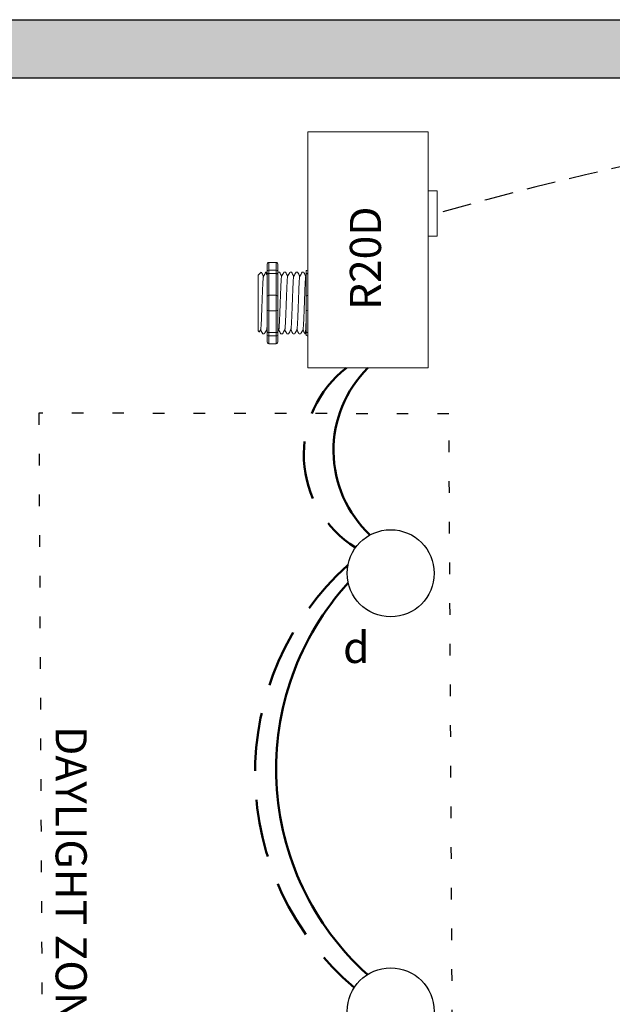
# Model space of a CAD drawing. Units: inches. Extents: x 881.9 to 927.4, y 474.2 to 533.
# Drawn here: x 890.2 to 895.3, y 516.6 to 525.1 of the extents above; entities that cross this region are included whole.
import ezdxf

# ---------------------------------------------------------------- set-up
doc = ezdxf.new("R2010")
doc.units = ezdxf.units.IN
doc.header["$MEASUREMENT"] = 0
for name, pattern in [('DASHED2', [0.375, 0.25, -0.125]), ('DOT', [0.25, 0, -0.25]), ('HIDDENX2', [0.75, 0.5, -0.25])]:
    doc.linetypes.add(name, pattern=pattern)
for name, color, linetype, lineweight in [('0-10V Dimming', 6, 'HIDDENX2', 50), ('PC Daylight Zone', 3, 'DOT', 25), ('Power 120277', 1, 'Continuous', 50)]:
    doc.layers.add(name, color=color, linetype=linetype, lineweight=lineweight)
for name, color, linetype in [('Cat5e Data cable', 5, 'DASHED2'), ('R20D Relay', 7, 'Continuous'), ('Room Layout', 7, 'Continuous')]:
    doc.layers.add(name, color=color, linetype=linetype)

msp = doc.modelspace()

# ---------------------------------------------------------------- hatches: boundary and pattern name
at = {"layer": 'Room Layout'}
msp.add_hatch(color=254, dxfattribs=at).paths.add_polyline_path([(903.7703, 524.0116), (903.7703, 525.0718), (889.4987, 525.0718), (889.4987, 522.685), (889.9987, 522.685), (889.9987, 524.5718), (903.2703, 524.5718), (903.2703, 524.0116)])

# ---------------------------------------------------------------- linework, layer by layer
at = {"layer": '0-10V Dimming'}
for centre, radius, start, end in [((893.5517, 521.3286), 0.9402, 127.48608, 238.32529), ((894.6027, 518.5834), 2.4111, 131.90882, 229.80856)]:
    msp.add_arc(centre, radius, start, end, dxfattribs=at)
at = {"layer": 'Cat5e Data cable'}
msp.add_arc((901.1436, 497.7945), 26.6515, 90.92339, 106.08342, dxfattribs=at)
at = {"layer": 'PC Daylight Zone', "color": 3, "linetype": 'DOT', "lineweight": 25}
msp.add_lwpolyline([(890.3286, 521.6851), (890.4042, 507.7537), (893.9382, 507.7), (893.8625, 521.6789)], close=True, dxfattribs=at)
at = {"layer": 'Power 120277'}
for centre, radius, start, end in [((893.8672, 521.3642), 0.9993, 134.68195, 226.72254), ((894.7541, 518.6207), 2.3807, 137.65338, 227.95093)]:
    msp.add_arc(centre, radius, start, end, dxfattribs=at)
at = {"layer": 'R20D Relay', "linetype": 'Continuous', "lineweight": 9}
for p, q in [((892.6469, 524.1059), (892.6469, 522.0747)), ((893.6821, 524.1059), (892.6469, 524.1059)), ((893.6821, 522.0747), (893.6821, 524.1059)), ((893.6821, 523.5981), (893.7602, 523.5981)), ((893.7602, 523.5981), (893.7602, 523.2075)), ((893.6821, 523.2075), (893.6821, 523.273)), ((893.7602, 523.2075), (893.6821, 523.2075)), ((892.6469, 522.0747), (893.6821, 522.0747))]:
    msp.add_line(p, q, dxfattribs=at)
at = {"layer": 'R20D Relay', "lineweight": 9}
for p, q in [((892.2949, 522.9615), (892.2949, 522.9094)), ((892.3731, 522.9829), (892.3105, 522.9829)), ((892.3887, 522.9615), (892.3887, 522.9094)), ((892.6313, 522.9094), (892.6313, 522.8827)), ((892.6469, 522.9151), (892.6469, 522.9829)), ((892.6469, 522.8861), (892.6469, 522.9151)), ((892.2193, 522.8727), (892.2453, 522.8988)), ((892.2453, 522.8988), (892.2453, 522.8988)), ((892.2846, 522.8988), (892.2949, 522.8988)), ((892.3889, 522.8988), (892.4019, 522.8988)), ((892.4411, 522.8988), (892.454, 522.8988)), ((892.4932, 522.8988), (892.5062, 522.8988)), ((892.5453, 522.8988), (892.5583, 522.8988)), ((892.5975, 522.8988), (892.6104, 522.8988)), ((892.6469, 522.7007), (892.6469, 522.8861)), ((892.2193, 522.6465), (892.219, 522.6945)), ((892.2193, 522.6465), (892.219, 522.6945)), ((892.6469, 522.5651), (892.6469, 522.7007)), ((892.2193, 522.5873), (892.2193, 522.6435)), ((892.2193, 522.5873), (892.2193, 522.6435)), ((892.2193, 522.574), (892.2193, 522.574)), ((892.2193, 522.574), (892.2193, 522.574)), ((892.2193, 522.5738), (892.2193, 522.5738)), ((892.2193, 522.5738), (892.2193, 522.5159)), ((892.2193, 522.5738), (892.2193, 522.5738)), ((892.2193, 522.5738), (892.2193, 522.5159)), ((892.6469, 522.3797), (892.6469, 522.5651)), ((892.2193, 522.4591), (892.2193, 522.5136)), ((892.2193, 522.4591), (892.2193, 522.5136)), ((892.2193, 522.3986), (892.2193, 522.4548)), ((892.2193, 522.3986), (892.2193, 522.4548)), ((892.24, 522.4027), (892.2296, 522.3848)), ((892.239, 522.401), (892.2586, 522.367)), ((892.2453, 522.39), (892.239, 522.401)), ((892.239, 522.401), (892.239, 522.401)), ((892.2289, 522.3834), (892.2193, 522.3931)), ((892.2715, 522.367), (892.2586, 522.367)), ((892.2949, 522.3565), (892.2949, 522.3043)), ((892.3887, 522.3565), (892.3887, 522.3043)), ((892.428, 522.367), (892.415, 522.367)), ((892.4801, 522.367), (892.4671, 522.367)), ((892.5322, 522.367), (892.5193, 522.367)), ((892.5844, 522.367), (892.5714, 522.367)), ((892.6313, 522.367), (892.6235, 522.367)), ((892.6313, 522.3831), (892.6313, 522.3565)), ((892.6469, 522.3507), (892.6469, 522.3797)), ((892.6469, 522.283), (892.6469, 522.3507)), ((892.3731, 522.283), (892.3105, 522.283))]:
    msp.add_line(p, q, dxfattribs=at)
at = {"layer": 'R20D Relay', "color": 7, "lineweight": 9}
for p, q in [((892.2949, 522.9094), (892.2949, 522.3565)), ((892.3887, 522.9094), (892.3887, 522.3565)), ((892.2193, 522.7283), (892.2193, 522.698))]:
    msp.add_line(p, q, dxfattribs=at)
at = {"layer": 'R20D Relay', "lineweight": 0}
for p, q in [((892.3105, 522.9151), (892.3105, 522.9829)), ((892.3731, 522.9151), (892.3105, 522.9151)), ((892.3105, 522.8861), (892.3105, 522.9151)), ((892.3731, 522.9151), (892.3731, 522.9829)), ((892.3731, 522.8861), (892.3731, 522.9151)), ((892.3731, 522.8861), (892.3105, 522.8861)), ((892.3105, 522.7007), (892.3105, 522.8861)), ((892.3731, 522.7007), (892.3731, 522.8861)), ((892.3731, 522.7007), (892.3105, 522.7007)), ((892.3105, 522.5651), (892.3105, 522.7007)), ((892.3731, 522.5651), (892.3731, 522.7007)), ((892.3731, 522.5651), (892.3105, 522.5651)), ((892.3105, 522.3797), (892.3105, 522.5651)), ((892.3731, 522.3797), (892.3731, 522.5651)), ((892.3731, 522.3797), (892.3105, 522.3797)), ((892.3105, 522.3507), (892.3105, 522.3797)), ((892.3731, 522.3507), (892.3105, 522.3507)), ((892.3105, 522.283), (892.3105, 522.3507)), ((892.3731, 522.3507), (892.3731, 522.3797)), ((892.3731, 522.283), (892.3731, 522.3507))]:
    msp.add_line(p, q, dxfattribs=at)
at = {"layer": 'R20D Relay', "color": 7, "linetype": 'Continuous', "lineweight": 9}
for p, q in [((892.2193, 522.8727), (892.2193, 522.3931)), ((892.2193, 522.8727), (892.2193, 522.3931)), ((892.2193, 522.8727), (892.2193, 522.3931)), ((892.6313, 522.8827), (892.6313, 522.685)), ((892.6313, 522.685), (892.6313, 522.5808)), ((892.6313, 522.5808), (892.6313, 522.3831))]:
    msp.add_line(p, q, dxfattribs=at)
at = {"layer": 'R20D Relay', "color": 250, "lineweight": 9}
msp.add_line((892.2193, 522.7292), (892.2193, 522.7625), dxfattribs=at)
msp.add_line((892.2193, 522.7292), (892.2193, 522.7625), dxfattribs=at)
at = {"layer": 'R20D Relay', "color": 0, "lineweight": 9}
for p, q in [((892.2193, 522.623), (892.2193, 522.5591)), ((892.2193, 522.5161), (892.2193, 522.4522)), ((892.2193, 522.4548), (892.2193, 522.4548)), ((892.2193, 522.4548), (892.2193, 522.4522))]:
    msp.add_line(p, q, dxfattribs=at)
at = {"layer": 'R20D Relay', "lineweight": 9, "flags": 128}
msp.add_lwpolyline([(892.239, 522.401), (892.2364, 522.3963), (892.2341, 522.3924), (892.2322, 522.3892), (892.2308, 522.3867), (892.2297, 522.3849), (892.2293, 522.3842)], dxfattribs=at)
at = {"layer": 'R20D Relay', "lineweight": 0}
for centre, start, end in [((892.3105, 522.685), 90, 180), ((892.3731, 522.685), 0, 90), ((892.6469, 522.685), 90, 180), ((892.3105, 522.5808), 180, 270), ((892.3731, 522.5808), 270, 0), ((892.6469, 522.5808), 180, 270)]:
    msp.add_arc(centre, 0.0156, start, end, dxfattribs=at)
at = {"layer": 'R20D Relay', "lineweight": 9, "extrusion": (0, 0, -1)}
for centre, major_axis, ratio, start_param, end_param in [((892.3105, 522.9615), (0, 0.0214), 0.732051, 4.712389, 6.283185), ((892.6469, 522.9094), (0.0156, 0), 0.366025, 3.141593, 4.712389), ((892.1056, 522.6329), (0.153, -0.2659), 0.000001, 0, 0.418769), ((892.6469, 522.3565), (0.0156, 0), 0.366025, 1.570796, 3.141593), ((892.3105, 522.3043), (0, 0.0214), 0.732051, 3.141593, 4.712389)]:
    msp.add_ellipse(centre, major_axis=major_axis, ratio=ratio, start_param=start_param, end_param=end_param, dxfattribs=at)
at = {"layer": 'R20D Relay', "lineweight": 0, "extrusion": (0, 0, -1)}
for centre, start_param, end_param in [((892.3105, 522.9094), 3.141593, 4.712389), ((892.3105, 522.3565), 1.570796, 3.141593)]:
    msp.add_ellipse(centre, major_axis=(0.0156, 0), ratio=0.366025, start_param=start_param, end_param=end_param, dxfattribs=at)
at = {"layer": 'R20D Relay', "lineweight": 9}
for centre, start_param, end_param in [((892.3731, 522.9615), 4.712389, 6.283185), ((892.3731, 522.3043), 3.141593, 4.712389)]:
    msp.add_ellipse(centre, major_axis=(0, 0.0214), ratio=0.732051, start_param=start_param, end_param=end_param, dxfattribs=at)
at = {"layer": 'R20D Relay', "lineweight": 0}
for centre, start_param, end_param in [((892.3731, 522.9094), 3.141593, 4.712389), ((892.3731, 522.3565), 1.570796, 3.141593)]:
    msp.add_ellipse(centre, major_axis=(-0.0156, 0), ratio=0.366025, start_param=start_param, end_param=end_param, dxfattribs=at)
at = {"layer": 'R20D Relay', "color": 253, "linetype": 'Continuous', "lineweight": 0}
for points in [[(892.24, 522.4028), (892.2403, 522.404), (892.2409, 522.4064), (892.2418, 522.4136), (892.2428, 522.4235), (892.2437, 522.4362), (892.2446, 522.4511), (892.2455, 522.4684), (892.2465, 522.4879), (892.2474, 522.5093), (892.2484, 522.5322), (892.2493, 522.5562), (892.2502, 522.5811), (892.2511, 522.6068), (892.2521, 522.6329), (892.253, 522.6591), (892.254, 522.6847), (892.2549, 522.7096), (892.2558, 522.7336), (892.2567, 522.7565), (892.2577, 522.7779), (892.2586, 522.7974), (892.2595, 522.8147), (892.2604, 522.8297), (892.2614, 522.8423), (892.2623, 522.8523), (892.2633, 522.8594), (892.264, 522.8634), (892.2645, 522.8639), (892.2646, 522.8641)], [(892.3965, 522.4028), (892.3967, 522.404), (892.3973, 522.4064), (892.3982, 522.4136), (892.3992, 522.4235), (892.4001, 522.4362), (892.401, 522.4511), (892.4019, 522.4684), (892.4029, 522.4879), (892.4038, 522.5093), (892.4048, 522.5322), (892.4057, 522.5562), (892.4066, 522.5811), (892.4075, 522.6068), (892.4085, 522.6329), (892.4094, 522.6591), (892.4104, 522.6847), (892.4113, 522.7096), (892.4122, 522.7336), (892.4131, 522.7565), (892.4141, 522.7779), (892.415, 522.7974), (892.4159, 522.8147), (892.4168, 522.8297), (892.4178, 522.8423), (892.4187, 522.8523), (892.4197, 522.8594), (892.4204, 522.8634), (892.4209, 522.8639), (892.421, 522.8641)], [(892.4486, 522.4028), (892.4489, 522.404), (892.4495, 522.4064), (892.4504, 522.4136), (892.4513, 522.4235), (892.4523, 522.4362), (892.4532, 522.4511), (892.4541, 522.4684), (892.455, 522.4879), (892.456, 522.5093), (892.4569, 522.5322), (892.4578, 522.5562), (892.4587, 522.5811), (892.4597, 522.6068), (892.4606, 522.6329), (892.4616, 522.6591), (892.4625, 522.6847), (892.4634, 522.7096), (892.4643, 522.7336), (892.4653, 522.7565), (892.4662, 522.7779), (892.4672, 522.7974), (892.4681, 522.8147), (892.469, 522.8297), (892.4699, 522.8423), (892.4709, 522.8523), (892.4718, 522.8594), (892.4726, 522.8634), (892.473, 522.8639), (892.4732, 522.8641)], [(892.5007, 522.4028), (892.501, 522.404), (892.5016, 522.4064), (892.5025, 522.4136), (892.5035, 522.4235), (892.5044, 522.4362), (892.5053, 522.4511), (892.5062, 522.4684), (892.5072, 522.4879), (892.5081, 522.5093), (892.5091, 522.5322), (892.51, 522.5562), (892.5109, 522.5811), (892.5118, 522.6068), (892.5128, 522.6329), (892.5137, 522.6591), (892.5146, 522.6847), (892.5155, 522.7096), (892.5165, 522.7336), (892.5174, 522.7565), (892.5184, 522.7779), (892.5193, 522.7974), (892.5202, 522.8147), (892.5211, 522.8297), (892.522, 522.8423), (892.523, 522.8523), (892.5239, 522.8594), (892.5247, 522.8634), (892.5252, 522.8639), (892.5253, 522.8641)], [(892.5529, 522.4028), (892.5531, 522.404), (892.5537, 522.4064), (892.5547, 522.4136), (892.5556, 522.4235), (892.5565, 522.4362), (892.5574, 522.4511), (892.5584, 522.4684), (892.5593, 522.4879), (892.5603, 522.5093), (892.5612, 522.5322), (892.5621, 522.5562), (892.563, 522.5811), (892.5639, 522.6068), (892.5649, 522.6329), (892.5658, 522.6591), (892.5668, 522.6847), (892.5677, 522.7096), (892.5686, 522.7336), (892.5695, 522.7565), (892.5705, 522.7779), (892.5714, 522.7974), (892.5724, 522.8147), (892.5733, 522.8297), (892.5742, 522.8423), (892.5751, 522.8523), (892.5761, 522.8594), (892.5769, 522.8634), (892.5773, 522.8639), (892.5774, 522.8641)], [(892.605, 522.4028), (892.6053, 522.404), (892.6059, 522.4064), (892.6068, 522.4136), (892.6077, 522.4235), (892.6087, 522.4362), (892.6096, 522.4511), (892.6105, 522.4684), (892.6114, 522.4879), (892.6124, 522.5093), (892.6133, 522.5322), (892.6143, 522.5562), (892.6151, 522.5811), (892.6161, 522.6068), (892.617, 522.6329), (892.618, 522.6591), (892.6189, 522.6847), (892.6198, 522.7096), (892.6207, 522.7336), (892.6217, 522.7565), (892.6226, 522.7779), (892.6236, 522.7974), (892.6245, 522.8147), (892.6254, 522.8297), (892.6263, 522.8423), (892.6273, 522.8523), (892.6282, 522.8594), (892.629, 522.8634), (892.6294, 522.8639), (892.6296, 522.8641)]]:
    msp.add_open_spline(points, degree=3, knots=[0, 0, 0, 0, 0.034103, 0.07233, 0.110507, 0.148394, 0.185865, 0.223665, 0.261804, 0.30004, 0.33813, 0.375835, 0.413349, 0.451313, 0.48952, 0.527727, 0.565691, 0.603205, 0.64091, 0.679, 0.717236, 0.755375, 0.793175, 0.830646, 0.868533, 0.90671, 0.944937, 0.982968, 1, 1, 1, 1], dxfattribs=at)
at = {"layer": 'R20D Relay', "lineweight": 9}
for points, knots in [([(892.2453, 522.8988), (892.2454, 522.8988), (892.2456, 522.8989), (892.2458, 522.8985), (892.2459, 522.8981)], [0, 0, 0, 0, 0.226338, 1, 1, 1, 1]), ([(892.246, 522.8982), (892.249, 522.893), (892.2554, 522.8821), (892.2617, 522.8711), (892.2651, 522.8653)], [0, 0, 0, 0, 0.471779, 1, 1, 1, 1]), ([(892.2646, 522.8644), (892.2681, 522.8705), (892.2746, 522.8818), (892.2811, 522.893), (892.2841, 522.8982)], [0, 0, 0, 0, 0.540083, 1, 1, 1, 1]), ([(892.2825, 522.8982), (892.2855, 522.893), (892.2896, 522.8859), (892.2938, 522.8788), (892.2949, 522.8769)], [0, 0, 0, 0, 0.4717786, 0.6468848, 0.6468848, 0.6468848, 0.6468848]), ([(892.2825, 522.8982), (892.2855, 522.893), (892.2896, 522.8859), (892.2938, 522.8788), (892.2949, 522.8769)], [0, 0, 0, 0, 0.4717786, 0.6468848, 0.6468848, 0.6468848, 0.6468848]), ([(892.4025, 522.8982), (892.4054, 522.893), (892.4118, 522.8821), (892.4182, 522.8711), (892.4215, 522.8653)], [0, 0, 0, 0, 0.471779, 1, 1, 1, 1]), ([(892.421, 522.8644), (892.4245, 522.8705), (892.431, 522.8818), (892.4375, 522.893), (892.4405, 522.8982)], [0, 0, 0, 0, 0.540083, 1, 1, 1, 1]), ([(892.4546, 522.8982), (892.4576, 522.893), (892.4639, 522.8821), (892.4703, 522.8711), (892.4737, 522.8653)], [0, 0, 0, 0, 0.471779, 1, 1, 1, 1]), ([(892.4732, 522.8644), (892.4767, 522.8705), (892.4832, 522.8818), (892.4896, 522.893), (892.4926, 522.8982)], [0, 0, 0, 0, 0.540083, 1, 1, 1, 1]), ([(892.5067, 522.8982), (892.5097, 522.893), (892.5161, 522.8821), (892.5224, 522.8711), (892.5258, 522.8653)], [0, 0, 0, 0, 0.471779, 1, 1, 1, 1]), ([(892.5253, 522.8644), (892.5288, 522.8705), (892.5353, 522.8818), (892.5418, 522.893), (892.5448, 522.8982)], [0, 0, 0, 0, 0.540083, 1, 1, 1, 1]), ([(892.5589, 522.8982), (892.5619, 522.893), (892.5682, 522.8821), (892.5746, 522.8711), (892.5779, 522.8653)], [0, 0, 0, 0, 0.471779, 1, 1, 1, 1]), ([(892.5774, 522.8644), (892.5809, 522.8705), (892.5874, 522.8818), (892.5939, 522.893), (892.5969, 522.8982)], [0, 0, 0, 0, 0.540083, 1, 1, 1, 1]), ([(892.611, 522.8982), (892.614, 522.893), (892.6204, 522.8821), (892.6267, 522.8711), (892.6301, 522.8653)], [0, 0, 0, 0, 0.471779, 1, 1, 1, 1]), ([(892.2922, 522.4027), (892.2887, 522.3967), (892.2821, 522.3855), (892.2756, 522.3742), (892.2726, 522.3691)], [0, 0, 0, 0, 0.539064, 1, 1, 1, 1]), ([(892.4139, 522.3691), (892.4109, 522.3742), (892.4048, 522.3849), (892.3986, 522.3955), (892.3954, 522.401)], [0, 0, 0, 0, 0.485943, 1, 1, 1, 1]), ([(892.4486, 522.4027), (892.4451, 522.3967), (892.4386, 522.3855), (892.432, 522.3742), (892.429, 522.3691)], [0, 0, 0, 0, 0.539064, 1, 1, 1, 1]), ([(892.466, 522.3691), (892.4631, 522.3742), (892.4569, 522.3849), (892.4507, 522.3955), (892.4476, 522.401)], [0, 0, 0, 0, 0.485943, 1, 1, 1, 1]), ([(892.5007, 522.4027), (892.4972, 522.3967), (892.4907, 522.3855), (892.4842, 522.3742), (892.4812, 522.3691)], [0, 0, 0, 0, 0.539064, 1, 1, 1, 1]), ([(892.5182, 522.3691), (892.5152, 522.3742), (892.509, 522.3849), (892.5029, 522.3955), (892.4997, 522.401)], [0, 0, 0, 0, 0.485943, 1, 1, 1, 1]), ([(892.5529, 522.4027), (892.5494, 522.3967), (892.5428, 522.3855), (892.5363, 522.3742), (892.5333, 522.3691)], [0, 0, 0, 0, 0.539064, 1, 1, 1, 1]), ([(892.5703, 522.3691), (892.5673, 522.3742), (892.5612, 522.3849), (892.555, 522.3955), (892.5519, 522.401)], [0, 0, 0, 0, 0.485943, 1, 1, 1, 1]), ([(892.605, 522.4027), (892.6015, 522.3967), (892.595, 522.3855), (892.5884, 522.3742), (892.5854, 522.3691)], [0, 0, 0, 0, 0.539064, 1, 1, 1, 1]), ([(892.6225, 522.3691), (892.6195, 522.3742), (892.6133, 522.3849), (892.6072, 522.3955), (892.604, 522.401)], [0, 0, 0, 0, 0.485943, 1, 1, 1, 1])]:
    msp.add_open_spline(points, degree=3, knots=knots, dxfattribs=at)
at = {"layer": 'R20D Relay', "lineweight": 0}
for points in [[(892.3105, 522.8861), (892.3081, 522.8861), (892.3058, 522.886), (892.3018, 522.8856), (892.3001, 522.8853), (892.2961, 522.8844), (892.2949, 522.8835), (892.2949, 522.8827)], [(892.3731, 522.8861), (892.3755, 522.8861), (892.3778, 522.886), (892.3818, 522.8856), (892.3835, 522.8853), (892.3875, 522.8844), (892.3887, 522.8835), (892.3887, 522.8827)], [(892.6469, 522.8861), (892.6445, 522.8861), (892.6422, 522.886), (892.6382, 522.8856), (892.6365, 522.8853), (892.6325, 522.8844), (892.6313, 522.8835), (892.6313, 522.8827)], [(892.3105, 522.3797), (892.3081, 522.3797), (892.3058, 522.3798), (892.3018, 522.3802), (892.3001, 522.3805), (892.2961, 522.3815), (892.2949, 522.3823), (892.2949, 522.3831)], [(892.3731, 522.3797), (892.3755, 522.3797), (892.3778, 522.3798), (892.3818, 522.3802), (892.3835, 522.3805), (892.3875, 522.3815), (892.3887, 522.3823), (892.3887, 522.3831)], [(892.6469, 522.3797), (892.6445, 522.3797), (892.6422, 522.3798), (892.6382, 522.3802), (892.6365, 522.3805), (892.6325, 522.3815), (892.6313, 522.3823), (892.6313, 522.3831)]]:
    msp.add_open_spline(points, degree=3, knots=[0, 0, 0, 0, 0.25, 0.25, 0.5, 0.5, 1, 1, 1, 1], dxfattribs=at)
at = {"layer": 'R20D Relay', "color": 7, "linetype": 'Continuous', "lineweight": 9}
msp.add_open_spline([(892.3889, 522.8988), (892.3888, 522.8988), (892.3888, 522.8987), (892.3887, 522.8986)], degree=3, dxfattribs=at)
at = {"layer": 'R20D Relay', "lineweight": 9}
for points in [[(892.6296, 522.8644), (892.6301, 522.8654), (892.6307, 522.8664), (892.6313, 522.8674)], [(892.2949, 522.3946), (892.2936, 522.3967), (892.2924, 522.3989), (892.2912, 522.401)], [(892.3965, 522.4027), (892.3939, 522.3983), (892.3913, 522.3938), (892.3887, 522.3894)]]:
    msp.add_open_spline(points, degree=3, dxfattribs=at)
at = {"layer": 'R20D Relay', "color": 7, "linetype": 'Continuous', "lineweight": 0}
msp.add_open_spline([(892.2922, 522.4028), (892.2925, 522.404), (892.293, 522.4064), (892.294, 522.4134), (892.2946, 522.4199), (892.2949, 522.4234)], degree=3, knots=[0, 0, 0, 0, 0.0341033, 0.0723298, 0.1083571, 0.1083571, 0.1083571, 0.1083571], dxfattribs=at)
at = {"layer": 'R20D Relay', "color": 7, "linetype": 'Continuous', "lineweight": 9}
msp.add_open_spline([(892.6313, 522.4745), (892.6311, 522.471), (892.6307, 522.4606), (892.63, 522.4444), (892.6292, 522.427), (892.6284, 522.4115), (892.6276, 522.3981), (892.6268, 522.3869), (892.626, 522.378), (892.6251, 522.3717), (892.6243, 522.3678), (892.6235, 522.3667), (892.623, 522.3672), (892.6226, 522.3688), (892.6226, 522.3691)], degree=3, knots=[0.6773349, 0.6773349, 0.6773349, 0.6773349, 0.6925379, 0.7227964, 0.7528202, 0.7825428, 0.8125027, 0.8427258, 0.8730674, 0.9033792, 0.9335141, 0.9633297, 0.9931454, 1, 1, 1, 1], dxfattribs=at)
at = {"layer": 'Room Layout', "color": 7}
for p, q in [((889.4987, 525.0718), (903.7703, 525.0718)), ((889.9987, 524.5718), (903.2703, 524.5718))]:
    msp.add_line(p, q, dxfattribs=at)
at = {"layer": 'Room Layout'}
for centre in [(893.3604, 520.3067), (893.3604, 516.5361)]:
    msp.add_circle(centre, 0.375, dxfattribs=at)

# ---------------------------------------------------------------- texts
at = {"layer": 'R20D Relay', "char_height": 0.268412, "attachment_point": 1}
for s, insert, rotation in [('{\\fArial|b0|i0|c0|p34;R20D}', (893.0088, 522.573), 90), ('{\\fArial|b0|i0|c0|p34;DAYLIGHT ZONE}', (890.7421, 518.9914), 270)]:
    msp.add_mtext(s, dxfattribs=dict(at, insert=insert, rotation=rotation))
at = {"layer": 'R20D Relay', "insert": (892.9504, 519.8029), "char_height": 0.268412, "attachment_point": 1}
msp.add_mtext('{\\fArial|b0|i0|c0|p34;d}', dxfattribs=at)

doc.saveas('drawing.dxf')
